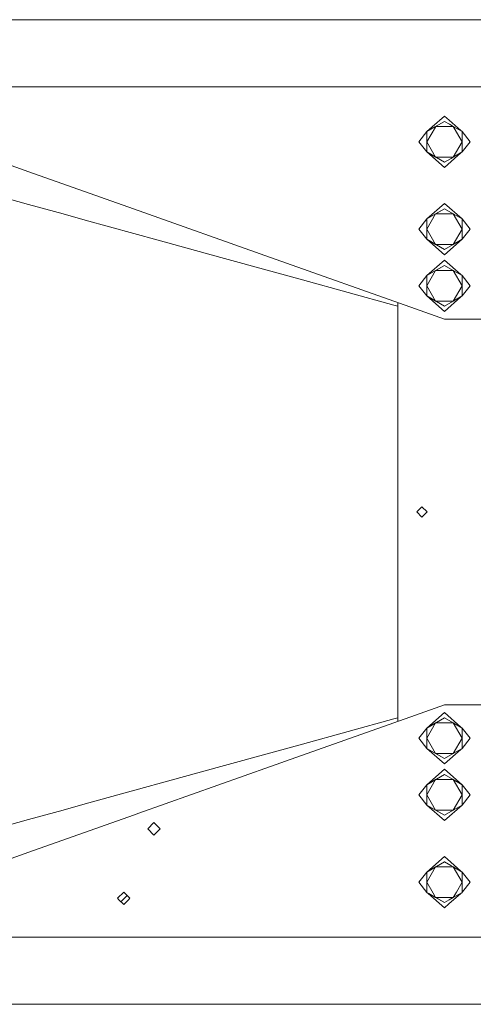
# Model space of a CAD drawing. Units: millimetres. Extents: x 967 to 9201, y -1548 to 1669.
# Drawn here: x 6942 to 7323, y -413 to 413 of the extents above; entities that cross this region are included whole.
import ezdxf

# ---------------------------------------------------------------- set-up
doc = ezdxf.new("R2010")
doc.units = ezdxf.units.MM
doc.layers.add('1', color=7, linetype='Continuous', true_color=0xffffff)

msp = doc.modelspace()

# ---------------------------------------------------------------- linework, layer by layer
at = {"layer": '1', "color": 18, "linetype": 'Continuous', "lineweight": 13}
for p, q in [((5760.14519, 412.74998), (7342.860687, 412.74998)), ((5774.545195, 412.74998), (7362.060535, 412.74998)), ((7362.060535, 356.410001), (5913.216645, 356.410001)), ((7342.860687, 356.410001), (5913.216645, 356.410001)), ((7298.699844, 331.887995), (7288.44356, 322.900106)), ((7298.699844, 331.887995), (7302.636894, 328.437839)), ((7288.443559, 322.900106), (7283.909786, 318.927024)), ((7283.909786, 318.927024), (7290.596043, 322.787299)), ((7283.909786, 318.927024), (7290.59624, 322.787289)), ((7283.909786, 310.388003), (7291.054905, 322.763251)), ((7290.596044, 322.7873), (7298.699844, 327.465986)), ((7290.596241, 322.787289), (7291.305053, 323.196505)), ((7291.054905, 322.763252), (7291.305053, 323.196505)), ((7291.305053, 323.196505), (7298.699844, 327.465986)), ((7291.305053, 323.196505), (7302.892936, 323.196505)), ((7298.699844, 327.465986), (7302.800005, 325.098855)), ((7302.636908, 328.437827), (7310.260877, 321.756715)), ((7302.800026, 325.098844), (7306.095111, 323.196505)), ((7302.892959, 323.196505), (7306.095111, 323.196505)), ((7306.095111, 323.196505), (7308.421922, 321.85309)), ((7306.095111, 323.196505), (7306.822312, 321.936921)), ((7277.20021, 310.388003), (7283.909786, 318.927024)), ((7283.909786, 310.388003), (7283.909786, 318.927024)), ((7306.822313, 321.93692), (7313.489902, 310.388003)), ((7308.421924, 321.853088), (7313.489902, 318.927024)), ((7310.260879, 321.756713), (7312.548723, 319.751807)), ((7312.548865, 319.751683), (7313.489902, 318.927024)), ((7313.489902, 318.927024), (7313.489902, 310.388003)), ((7320.199954, 310.388003), (7313.489902, 318.927024)), ((6949.767101, 285.285984), (6882.439124, 309.118961)), ((7277.20021, 310.388003), (7283.909786, 301.848982)), ((7283.909786, 301.848982), (7283.909786, 310.388003)), ((7291.305053, 297.579501), (7283.909786, 310.388003)), ((7306.095111, 297.579501), (7313.489902, 310.388003)), ((7320.199954, 310.388003), (7313.489902, 301.848982)), ((7313.489902, 301.848982), (7313.489902, 310.388003)), ((7291.305053, 297.579501), (7283.909786, 301.848982)), ((7298.699844, 293.309961), (7283.909786, 301.848982)), ((7298.699844, 288.888012), (7283.909786, 301.848982)), ((7298.699844, 293.309961), (7291.305053, 297.579501)), ((7304.144339, 297.579501), (7291.305053, 297.579501)), ((7306.095111, 297.579501), (7304.144342, 297.579501)), ((7306.095111, 297.579501), (7304.19785, 296.484148)), ((7304.327987, 293.820122), (7312.548803, 301.024269)), ((7313.489902, 301.848982), (7306.095111, 297.579501)), ((7312.548846, 301.024307), (7313.489902, 301.848982)), ((7304.197847, 296.484146), (7298.699844, 293.309961)), ((7298.699844, 288.888012), (7304.327986, 293.820121)), ((7037.593829, 254.197006), (6949.767101, 285.285984)), ((6924.381721, 264.849995), (6949.600208, 257.905339)), ((6978.651988, 249.904995), (6949.600208, 257.905339)), ((7298.699844, 258.710001), (7283.909786, 245.749001)), ((7298.699844, 258.710001), (7313.489902, 245.749001)), ((6997.201907, 244.796698), (6978.651988, 249.904995)), ((7152.675617, 213.460003), (7037.593829, 254.197006)), ((7283.909786, 245.749001), (7298.699844, 254.288022)), ((7283.909786, 245.749001), (7291.305053, 250.018512)), ((7291.305053, 250.018512), (7283.909786, 237.21001)), ((7291.305053, 250.018512), (7298.699844, 254.288022)), ((7291.305053, 250.018512), (7306.094873, 250.018512)), ((7298.699844, 254.288022), (7306.095111, 250.018512)), ((7306.095073, 250.018512), (7306.095111, 250.018512)), ((7306.095111, 250.018512), (7306.09513, 250.018478)), ((7306.095111, 250.018512), (7313.489902, 245.749001)), ((7306.09523, 250.018305), (7313.489902, 237.21001)), ((7058.45927, 227.927659), (6997.201907, 244.796698)), ((7277.20021, 237.21001), (7283.909786, 245.749001)), ((7283.909786, 245.749001), (7283.909786, 237.21001)), ((7313.489902, 245.749001), (7313.489902, 237.21001)), ((7320.199954, 237.21001), (7313.489902, 245.749001)), ((7277.20021, 237.21001), (7283.909786, 228.670989)), ((7291.305053, 224.401478), (7283.909786, 237.21001)), ((7283.909786, 228.670989), (7283.909786, 237.21001)), ((7313.489902, 237.21001), (7306.09523, 224.401685)), ((7320.199954, 237.21001), (7313.489902, 228.670989)), ((7313.489902, 237.21001), (7313.489902, 228.670989)), ((7110.996234, 213.460003), (7058.45927, 227.927659)), ((7298.699844, 215.709989), (7283.909786, 228.670989)), ((7298.699844, 220.131968), (7283.909786, 228.670989)), ((7291.305053, 224.401478), (7283.909786, 228.670989)), ((7306.094873, 224.401478), (7291.305053, 224.401478)), ((7298.699844, 220.131968), (7291.305053, 224.401478)), ((7298.699844, 215.709989), (7313.489902, 228.670989)), ((7306.095111, 224.401478), (7298.699844, 220.131968)), ((7306.095111, 224.401478), (7306.095028, 224.401478)), ((7313.489902, 228.670989), (7306.095111, 224.401478)), ((7306.095153, 224.401551), (7306.095111, 224.401478)), ((7117.214191, 211.747621), (7110.996234, 213.460003)), ((7179.661262, 194.550936), (7117.214191, 211.747621)), ((7274.419296, 170.36501), (7152.675617, 213.460003)), ((7298.699844, 211.209987), (7283.909786, 198.249017)), ((7283.909786, 198.249017), (7298.699844, 206.788008)), ((7291.305053, 202.518527), (7298.699844, 206.788008)), ((7298.699844, 211.209987), (7312.548694, 199.073826)), ((7298.699844, 206.788008), (7306.095111, 202.518527)), ((7277.20021, 189.709996), (7283.909786, 198.249017)), ((7283.909786, 198.249017), (7291.305053, 202.518527)), ((7283.909786, 189.709996), (7291.305053, 202.518527)), ((7283.909786, 189.709996), (7283.909786, 198.249017)), ((7291.305053, 202.518527), (7306.095111, 202.518527)), ((7306.095111, 202.518527), (7313.489902, 198.249017)), ((7306.095111, 202.518527), (7313.489902, 189.709996)), ((7312.548856, 199.073683), (7313.489902, 198.249017)), ((7320.199954, 189.709996), (7313.489902, 198.249017)), ((7313.489902, 198.249017), (7313.489902, 189.709996)), ((7256.291854, 173.448388), (7179.661262, 194.550936)), ((7277.20021, 189.709996), (7283.909786, 181.170975)), ((7291.305053, 176.901494), (7283.909786, 189.709996)), ((7283.909786, 181.170975), (7283.909786, 189.709996)), ((7306.095111, 176.901494), (7313.489902, 189.709996)), ((7313.489902, 181.170975), (7313.489902, 189.709996)), ((7320.199954, 189.709996), (7313.489902, 181.170975)), ((7256.291854, 173.448388), (7259.500015, 172.564918)), ((7259.500015, 175.646157), (7259.500015, 91.679995)), ((7298.699844, 168.210004), (7283.909786, 181.170975)), ((7298.699844, 172.631983), (7283.909786, 181.170975)), ((7291.305053, 176.901494), (7283.909786, 181.170975)), ((7306.095111, 176.901494), (7291.305053, 176.901494)), ((7298.699844, 172.631983), (7291.305053, 176.901494)), ((7298.699844, 168.210004), (7312.548803, 180.346261)), ((7306.095111, 176.901494), (7298.699844, 172.631983)), ((7313.489902, 181.170975), (7306.095111, 176.901494)), ((7312.548856, 180.346308), (7313.489902, 181.170975)), ((7274.419296, 170.36501), (7298.699844, 161.76999)), ((7298.699844, 161.76999), (7349.500167, 161.76999)), ((7259.500015, 91.679995), (7259.500015, -91.680001)), ((7275.420177, 0.000004), (7279.819953, 4.400004)), ((7275.420177, 0.000004), (7279.819953, -4.399996)), ((7284.220207, 0.000004), (7279.819953, 4.400004)), ((7284.220207, 0.000004), (7279.819953, -4.399996)), ((7259.500015, -91.680001), (7259.500015, -175.646149)), ((7298.699844, -161.770004), (7274.419296, -170.365009)), ((7298.699844, -161.770004), (7349.500167, -161.770004)), ((7174.029815, -205.900967), (7274.419296, -170.365009)), ((7259.500015, -172.564932), (7256.291854, -173.448402)), ((7298.699844, -168.210003), (7283.909786, -181.170988)), ((7283.909786, -181.170988), (7298.699844, -172.631982)), ((7291.305053, -176.901493), (7298.699844, -172.631982)), ((7298.699844, -168.210003), (7312.548711, -180.346194)), ((7298.699844, -172.631982), (7306.095111, -176.901493)), ((7256.291854, -173.448402), (7179.661262, -194.550931)), ((7277.20021, -189.710006), (7283.909786, -181.170988)), ((7283.909786, -189.710006), (7291.305053, -176.901493)), ((7283.909786, -181.170988), (7291.305053, -176.901493)), ((7283.909786, -189.710006), (7283.909786, -181.170988)), ((7291.305053, -176.901493), (7306.095111, -176.901493)), ((7306.095111, -176.901493), (7313.489902, -181.170988)), ((7306.095111, -176.901493), (7313.489902, -189.710006)), ((7312.548854, -180.346319), (7313.489902, -181.170988)), ((7320.199954, -189.710006), (7313.489902, -181.170988)), ((7313.489902, -181.170988), (7313.489902, -189.710006)), ((7277.20021, -189.710006), (7283.909786, -198.249012)), ((7291.305053, -202.518522), (7283.909786, -189.710006)), ((7283.909786, -198.249012), (7283.909786, -189.710006)), ((7306.095111, -202.518522), (7313.489902, -189.710006)), ((7320.199954, -189.710006), (7313.489902, -198.249012)), ((7313.489902, -198.249012), (7313.489902, -189.710006)), ((7117.214191, -211.747631), (7179.661262, -194.550931)), ((7152.675617, -213.459998), (7174.029815, -205.900967)), ((7298.699844, -206.788018), (7283.909786, -198.249012)), ((7291.305053, -202.518522), (7283.909786, -198.249012)), ((7298.699844, -211.209997), (7283.909786, -198.249012)), ((7306.095111, -202.518522), (7291.305053, -202.518522)), ((7298.699844, -206.788018), (7291.305053, -202.518522)), ((7298.699844, -211.209997), (7312.548799, -199.073729)), ((7306.095111, -202.518522), (7298.699844, -206.788018)), ((7313.489902, -198.249012), (7306.095111, -202.518522)), ((7312.548854, -199.073681), (7313.489902, -198.249012)), ((6997.201907, -244.796708), (7110.996234, -213.459998)), ((7042.160022, -252.580613), (7152.675617, -213.459998)), ((7110.996234, -213.459998), (7117.214191, -211.747631)), ((7298.699844, -215.709999), (7283.909786, -228.670984)), ((7283.909786, -228.670984), (7298.699844, -220.131978)), ((7291.305053, -224.401488), (7298.699844, -220.131978)), ((7298.699844, -215.709999), (7313.489902, -228.670984)), ((7298.699844, -220.131978), (7306.095111, -224.401488)), ((7277.20021, -237.210006), (7283.909786, -228.670984)), ((7283.909786, -228.670984), (7291.305053, -224.401488)), ((7291.305053, -224.401488), (7283.909786, -237.210006)), ((7283.909786, -228.670984), (7283.909786, -237.210006)), ((7291.305053, -224.401488), (7306.094886, -224.401488)), ((7306.095073, -224.401488), (7306.095111, -224.401488)), ((7306.095111, -224.401488), (7313.489902, -228.670984)), ((7306.095111, -224.401488), (7306.09513, -224.401522)), ((7306.095224, -224.401684), (7313.489902, -237.210006)), ((7320.199954, -237.210006), (7313.489902, -228.670984)), ((7313.489902, -228.670984), (7313.489902, -237.210006)), ((7277.20021, -237.210006), (7283.909786, -245.749012)), ((7283.909786, -245.749012), (7283.909786, -237.210006)), ((7291.305053, -250.018507), (7283.909786, -237.210006)), ((7313.489902, -237.210006), (7306.095224, -250.018312)), ((7320.199954, -237.210006), (7313.489902, -245.749012)), ((7313.489902, -237.210006), (7313.489902, -245.749012)), ((6978.651988, -249.905005), (6997.201907, -244.796708)), ((7298.699844, -258.709997), (7283.909786, -245.749012)), ((7298.699844, -254.288018), (7283.909786, -245.749012)), ((7291.305053, -250.018507), (7283.909786, -245.749012)), ((7298.699844, -258.709997), (7313.489902, -245.749012)), ((7313.489902, -245.749012), (7306.095111, -250.018507)), ((6949.600208, -257.905364), (6978.651988, -249.905005)), ((6949.767101, -285.286009), (7037.593829, -254.197002)), ((7037.593829, -254.197002), (7042.160022, -252.580613)), ((7298.699844, -254.288018), (7291.305053, -250.018507)), ((7306.094886, -250.018507), (7291.305053, -250.018507)), ((7306.095111, -250.018507), (7298.699844, -254.288018)), ((7306.095111, -250.018507), (7306.095034, -250.018507)), ((7306.09515, -250.018441), (7306.095111, -250.018507)), ((6924.381721, -264.84999), (6949.600208, -257.905364)), ((7054.860103, -260.434002), (7049.610126, -265.684008)), ((7054.860103, -260.434002), (7060.11008, -265.684008)), ((7049.610126, -265.684008), (7054.860103, -270.933985)), ((7060.11008, -265.684008), (7054.860103, -270.933985)), ((6882.439124, -309.118989), (6949.767101, -285.286009)), ((7298.699844, -288.888007), (7283.909786, -301.848977)), ((7298.699844, -288.888007), (7304.176911, -293.687725)), ((7283.909786, -301.848977), (7298.699844, -293.309986)), ((7291.305053, -297.579496), (7298.699844, -293.309986)), ((7298.699844, -293.309986), (7304.044626, -296.395689)), ((7304.044693, -296.395728), (7306.095111, -297.579496)), ((7304.176982, -293.687787), (7312.548723, -301.024194)), ((7277.20021, -310.388002), (7283.909786, -301.848977)), ((7283.909786, -310.388002), (7291.305053, -297.579496)), ((7283.909786, -301.848977), (7291.305053, -297.579496)), ((7283.909786, -310.388002), (7283.909786, -301.848977)), ((7291.305053, -297.579496), (7303.986796, -297.579496)), ((7303.986863, -297.579496), (7306.095111, -297.579496)), ((7306.095111, -297.579496), (7313.489902, -301.848977)), ((7306.095111, -297.579496), (7313.489902, -310.388002)), ((7312.548856, -301.02431), (7313.489902, -301.848977)), ((7313.489902, -301.848977), (7313.489902, -310.388002)), ((7320.199954, -310.388002), (7313.489902, -301.848977)), ((7277.20021, -310.388002), (7283.909786, -318.927023)), ((7289.247544, -319.632948), (7283.909786, -310.388002)), ((7283.909786, -318.927023), (7283.909786, -310.388002)), ((7308.742324, -318.61129), (7313.489902, -310.388002)), ((7313.489902, -318.362485), (7313.489902, -310.388002)), ((7320.199954, -310.388002), (7313.952575, -318.338238)), ((7024.209964, -323.850009), (7029.459941, -318.600002)), ((7032.320964, -321.518991), (7027.099998, -326.740126)), ((7029.459941, -318.600002), (7034.709918, -323.850009)), ((7032.320964, -321.518991), (7032.34994, -321.490017)), ((7285.474979, -319.830656), (7283.909786, -318.927023)), ((7284.971077, -319.857064), (7283.909786, -318.927023)), ((7285.474938, -319.830658), (7283.909786, -318.927023)), ((7298.699844, -331.887993), (7284.971077, -319.857064)), ((7298.699844, -327.466014), (7285.474938, -319.830659)), ((7291.305053, -323.196533), (7285.47498, -319.830657)), ((7291.305053, -323.196533), (7289.247545, -319.632949)), ((7302.472314, -328.582065), (7312.548803, -319.751736)), ((7306.095111, -323.196533), (7308.742324, -318.611292)), ((7313.489902, -318.927023), (7306.095111, -323.196533)), ((7312.548856, -319.75169), (7313.489902, -318.927023)), ((7313.952574, -318.338239), (7313.489902, -318.927023)), ((7313.489902, -318.927023), (7313.489902, -318.362486)), ((7024.209964, -323.850009), (7025.478828, -325.118992)), ((7029.459941, -329.100016), (7025.478828, -325.118992)), ((7033.441055, -325.118992), (7029.459941, -329.100016)), ((7033.441055, -325.118992), (7034.709918, -323.850009)), ((7298.699844, -327.466014), (7291.305053, -323.196533)), ((7302.735392, -323.196533), (7291.305053, -323.196533)), ((7302.637889, -325.192478), (7298.699844, -327.466014)), ((7298.699844, -331.887993), (7302.472306, -328.582072)), ((7306.095111, -323.196533), (7302.637904, -325.192469)), ((7306.095111, -323.196533), (7302.73541, -323.196533)), ((5913.216673, -356.41), (7362.060535, -356.41)), ((5913.216673, -356.41), (7342.860687, -356.41)), ((5760.14519, -412.750001), (7342.860687, -412.750001)), ((7362.060535, -412.750001), (5774.545195, -412.750001))]:
    msp.add_line(p, q, dxfattribs=at)

doc.saveas('drawing.dxf')
